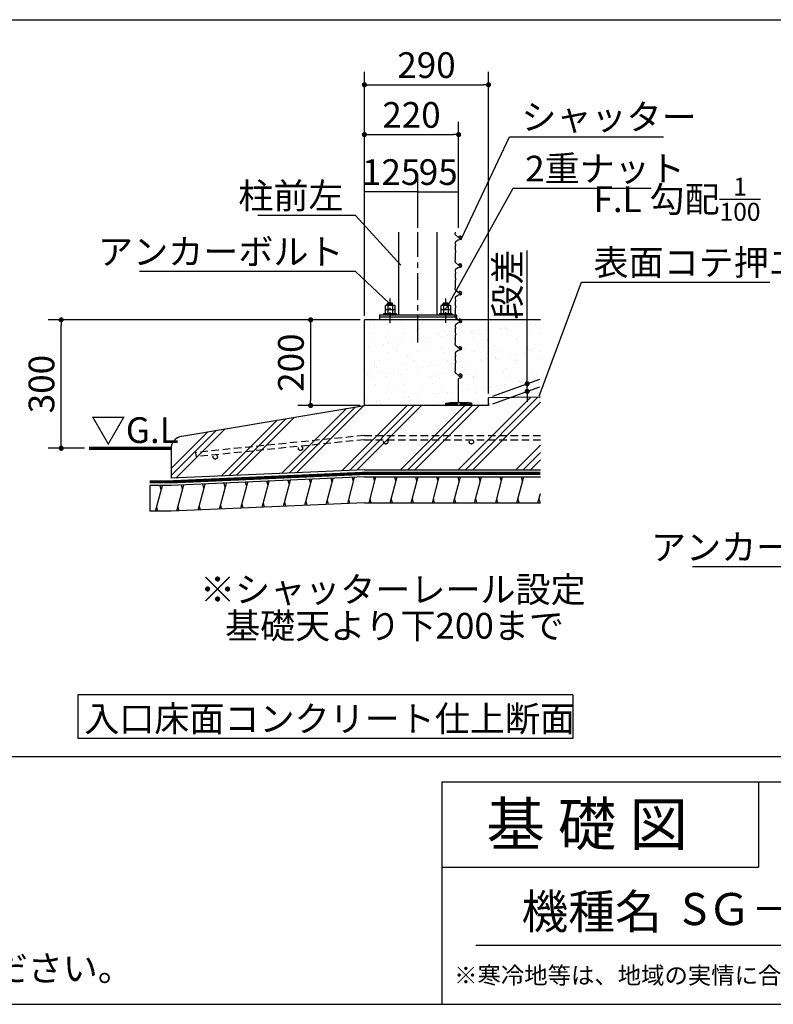
# Model space of a CAD drawing. Extents: x 440 to 33317, y 171 to 22819.
# Drawn here: x 19793 to 26832, y 608 to 9808 of the extents above; entities that cross this region are included whole.
import ezdxf

# ---------------------------------------------------------------- set-up
doc = ezdxf.new("R2010")
doc.units = 0
doc.header["$LTSCALE"] = 4
doc.header["$PDMODE"] = 3
doc.header["$PDSIZE"] = 2
doc.linetypes.add('CENTER', pattern=[2, 1.25, -0.25, 0.25, -0.25])
doc.linetypes.add('HIDDEN', pattern=[0.375, 0.25, -0.125])
doc.layers.get('0').update_dxf_attribs({"linetype": 'CONTINUOUS'})
doc.layers.get('DEFPOINTS').update_dxf_attribs({"linetype": 'CONTINUOUS'})
for name, color, linetype in [('センター', 3, 'CENTER'), ('仕様書枠', 230, 'CONTINUOUS'), ('寸法', 4, 'CONTINUOUS'), ('文字', 7, 'CONTINUOUS'), ('点線', 2, 'HIDDEN'), ('細線', 5, 'CONTINUOUS'), ('部品1', 7, 'CONTINUOUS')]:
    doc.layers.add(name, color=color, linetype=linetype)
doc.styles.get("Standard").update_dxf_attribs({"font": 'isocp.shx', "bigfont": 'bigfont.shx'})
doc.styles.add('STYLE1', font='isocp.shx', dxfattribs={"bigfont": 'bigfont.shx'})
doc.styles.add('STYLE2', font='MS PGothic.ttf')
doc.dimstyles.new('INABA_S80詳細図用20', dxfattribs={"dimscale": 80, "dimtxt": 3, "dimasz": 0.6, "dimexe": 1.5, "dimexo": 0.5, "dimgap": 0.8, "dimtad": 3, "dimdec": 0, "dimlfac": 0.25, "dimdsep": 46, "dimtxsty": 'STANDARD', "dimblk1": 'DOT', "dimblk2": 'DOT', "dimsah": 1, "dimcen": 0, "dimclrt": 7, "dimadec": 0, "dimazin": 0, "dimtfac": 1, "dimtdec": 0, "dimtix": 1, "dimtmove": 0, "dimatfit": 2, "dimldrblk": 'DOT', "dimfxl": 1, "dimtolj": 1, "dimtzin": 0, "dimarcsym": 0})

# ---------------------------------------------------------------- blocks, each defined once
blk = doc.blocks.new('_DOT')
at = {"color": 0, "linetype": 'ByBlock', "ltscale": 50}
blk.add_line((-0.5, 0), (-1, 0), dxfattribs=at)
at = {"color": 0, "linetype": 'ByBlock', "ltscale": 50, "const_width": 0.5}
blk.add_lwpolyline([(-0.25, 0, 1), (0.25, 0, 1)], format="xyb", close=True, dxfattribs=at)
blk = doc.blocks.new('*D74')
at = {"layer": 'DEFPOINTS', "color": 0, "ltscale": 50}
for p in [(23892.3, 8734), (23892.3, 7823.5), (23012.3, 7002.9)]:
    blk.add_point(p, dxfattribs=at)
at = {"layer": '寸法', "color": 0, "lineweight": -2, "ltscale": 50}
for p, q in [((23012.3, 7042.9), (23012.3, 8854)), ((23892.3, 7863.5), (23892.3, 8854)), ((23060.3, 8734), (23844.3, 8734))]:
    blk.add_line(p, q, dxfattribs=at)
at = {"layer": '寸法', "color": 0, "lineweight": -2, "ltscale": 50, "xscale": 48, "yscale": 48, "zscale": 48, "rotation": 180}
blk.add_blockref('_DOT', (23012.3, 8734), dxfattribs=at)
at = {"layer": '寸法', "color": 0, "lineweight": -2, "ltscale": 50, "xscale": 48, "yscale": 48, "zscale": 48}
blk.add_blockref('_DOT', (23892.3, 8734), dxfattribs=at)
at = {"layer": '寸法', "color": 7, "ltscale": 50, "insert": (23452.3, 8918), "char_height": 240, "attachment_point": 5}
blk.add_mtext('\\A1;220', dxfattribs=at)
blk = doc.blocks.new('*D75')
at = {"layer": 'DEFPOINTS', "color": 0, "ltscale": 20}
for p in [(23012.3, 7002.9), (22510.1, 6202.9), (23012.3, 6202.9)]:
    blk.add_point(p, dxfattribs=at)
at = {"layer": '寸法', "color": 0, "lineweight": -2, "ltscale": 20}
for p, q in [((22972.3, 7002.9), (22390.1, 7002.9)), ((22510.1, 6954.9), (22510.1, 6250.9)), ((22972.3, 6202.9), (22390.1, 6202.9))]:
    blk.add_line(p, q, dxfattribs=at)
at = {"layer": '寸法', "color": 0, "lineweight": -2, "ltscale": 20, "xscale": 48, "yscale": 48, "zscale": 48}
for p, rotation in [((22510.1, 7002.9), 90), ((22510.1, 6202.9), 270)]:
    blk.add_blockref('_DOT', p, dxfattribs=dict(at, rotation=rotation))
at = {"layer": '寸法', "color": 7, "lineweight": 30, "ltscale": 20, "insert": (22326.1, 6602.9), "char_height": 240, "attachment_point": 5, "rotation": 90}
blk.add_mtext('\\A1;200', dxfattribs=at)
blk = doc.blocks.new('*D76')
at = {"layer": 'DEFPOINTS', "color": 0, "ltscale": 20}
for p in [(20180.1, 7002.9), (23012.3, 7002.9), (20439.3, 5802.9)]:
    blk.add_point(p, dxfattribs=at)
at = {"layer": '寸法', "color": 0, "lineweight": -2, "ltscale": 20}
for p, q in [((22972.3, 7002.9), (20060.1, 7002.9)), ((20180.1, 5850.9), (20180.1, 6954.9)), ((20399.3, 5802.9), (20060.1, 5802.9))]:
    blk.add_line(p, q, dxfattribs=at)
at = {"layer": '寸法', "color": 0, "lineweight": -2, "ltscale": 20, "xscale": 48, "yscale": 48, "zscale": 48}
for p, rotation in [((20180.1, 7002.9), 90), ((20180.1, 5802.9), 270)]:
    blk.add_blockref('_DOT', p, dxfattribs=dict(at, rotation=rotation))
at = {"layer": '寸法', "color": 7, "lineweight": 30, "ltscale": 20, "insert": (19996.1, 6402.9), "char_height": 240, "attachment_point": 5, "rotation": 90}
blk.add_mtext('\\A1;300', dxfattribs=at)
blk = doc.blocks.new('*D77')
at = {"layer": 'DEFPOINTS', "color": 0, "ltscale": 20}
for p in [(24172.3, 9199.3), (23012.3, 7001.4), (24172.3, 6274.9)]:
    blk.add_point(p, dxfattribs=at)
at = {"layer": '寸法', "color": 0, "lineweight": -2, "ltscale": 20}
for p, q in [((23012.3, 7041.4), (23012.3, 9319.3)), ((24172.3, 6314.9), (24172.3, 9319.3)), ((23060.3, 9199.3), (24124.3, 9199.3))]:
    blk.add_line(p, q, dxfattribs=at)
at = {"layer": '寸法', "color": 0, "lineweight": -2, "ltscale": 20, "xscale": 48, "yscale": 48, "zscale": 48, "rotation": 180}
blk.add_blockref('_DOT', (23012.3, 9199.3), dxfattribs=at)
at = {"layer": '寸法', "color": 0, "lineweight": -2, "ltscale": 20, "xscale": 48, "yscale": 48, "zscale": 48}
blk.add_blockref('_DOT', (24172.3, 9199.3), dxfattribs=at)
at = {"layer": '寸法', "color": 7, "lineweight": 30, "ltscale": 20, "insert": (23592.3, 9383.3), "char_height": 240, "attachment_point": 5}
blk.add_mtext('\\A1;290', dxfattribs=at)
blk = doc.blocks.new('*D78')
at = {"layer": 'DEFPOINTS', "color": 0, "ltscale": 20}
for p in [(23892.3, 8199.6), (23512.3, 7823.5), (23892.3, 7823.5)]:
    blk.add_point(p, dxfattribs=at)
at = {"layer": '寸法', "color": 0, "lineweight": -2, "ltscale": 20}
for p, q in [((23512.3, 7863.5), (23512.3, 8319.6)), ((23892.3, 7863.5), (23892.3, 8319.6)), ((23512.3, 8199.6), (23892.3, 8199.6))]:
    blk.add_line(p, q, dxfattribs=at)
at = {"layer": '寸法', "color": 7, "lineweight": 30, "ltscale": 20, "insert": (23702.3, 8383.6), "char_height": 240, "attachment_point": 5}
blk.add_mtext('\\A1;95', dxfattribs=at)
blk = doc.blocks.new('*D79')
at = {"layer": 'DEFPOINTS', "color": 0, "ltscale": 20}
for p in [(23012.3, 8199.6), (23512.3, 7823.5), (23012.3, 7002.9)]:
    blk.add_point(p, dxfattribs=at)
at = {"layer": '寸法', "color": 0, "lineweight": -2, "ltscale": 20}
for p, q in [((23012.3, 7042.9), (23012.3, 8319.6)), ((23512.3, 7863.5), (23512.3, 8319.6)), ((23512.3, 8199.6), (23012.3, 8199.6))]:
    blk.add_line(p, q, dxfattribs=at)
at = {"layer": '寸法', "color": 7, "lineweight": 30, "ltscale": 20, "insert": (23262.3, 8383.6), "char_height": 240, "attachment_point": 5}
blk.add_mtext('\\A1;125', dxfattribs=at)
blk = doc.blocks.new('*D66')
at = {"layer": 'DEFPOINTS', "color": 0, "ltscale": 50}
for p in [(24172.3, 6274.9), (24532.6, 6334.1), (24172.3, 6202.9)]:
    blk.add_point(p, dxfattribs=at)
at = {"layer": '寸法', "color": 0, "lineweight": -2, "ltscale": 50}
for p, q in [((24532.6, 6454.1), (24532.6, 7652.2)), ((24212.3, 6289.5), (24652.6, 6449.7)), ((24212.3, 6217.5), (24652.6, 6377.7)), ((24532.6, 6334.1), (24532.6, 6406.1)), ((24532.6, 6286.1), (24532.6, 6238.1))]:
    blk.add_line(p, q, dxfattribs=at)
at = {"layer": '寸法', "color": 0, "lineweight": -2, "ltscale": 50, "xscale": 48, "yscale": 48, "zscale": 48}
for p, rotation in [((24532.6, 6406.1), 270), ((24532.6, 6334.1), 90)]:
    blk.add_blockref('_DOT', p, dxfattribs=dict(at, rotation=rotation))
at = {"layer": '寸法', "color": 7, "ltscale": 50, "insert": (24348.6, 7332.2), "char_height": 240, "attachment_point": 5, "rotation": 90}
blk.add_mtext('\\A1;段差', dxfattribs=at)

msp = doc.modelspace()

# ---------------------------------------------------------------- hatches: boundary and pattern name
at = {"layer": '細線', "lineweight": 30, "ltscale": 20}
h = msp.add_hatch(dxfattribs=at)
h.set_pattern_fill('AR-SAND', color=256, scale=4, style=0)
h.set_pattern_definition([(37.5, (-36102.52, -39436.55), (-6.40013, 195.7653), [0, -154.432, 0, -172.72, 0, -165.1]), (7.5, (-36102.52, -39436.55), (179.8093, 286.73), [0, -83.312, 0, -139.192, 0, -53.34]), (327.5, (-36227.49, -39436.55), (316.39695, 0.57487), [0, -50.8, 0, -182.88, 0, -238.76]), (317.5, (-36227.5, -39436.55), (305.4226, 89.1717), [0, -25.4, 0, -119.888, 0, -137.16])])
edge = h.paths.add_edge_path()
edge.add_line((23890.957, 6483.299), (23863.62, 6506.568))
edge.add_arc((23870.102, 6514.183), 10, 171.3533349, 229.5955987, ccw=False)
edge.add_line((23860.215, 6515.687), (23863.513, 6537.375))
edge.add_arc((23853.947, 6540.288), 10, 343.0629961, 391.2453554)
edge.add_arc((23870.521, 6551.443), 10, 158.1985905, 216.6402361, ccw=False)
edge.add_line((23861.236, 6555.157), (23862.39, 6558.042))
edge.add_arc((23853.198, 6561.98), 10, 336.8055622, 388.8335527)
edge.add_arc((23870.646, 6571.756), 10, 158.1985905, 209.6876375, ccw=False)
edge.add_line((23861.361, 6575.469), (23862.966, 6579.483))
edge.add_arc((23853.682, 6583.196), 10, 338.1985905, 365.7105931)
edge.add_line((23863.632, 6584.192), (23861.876, 6601.756))
edge.add_line((23861.876, 6601.756), (23863.632, 6619.32))
edge.add_arc((23853.778, 6621.023), 10, 350.1937105, 390.9399559)
edge.add_arc((23870.646, 6631.756), 10, 158.1985905, 213.99616, ccw=False)
edge.add_line((23861.361, 6635.469), (23862.39, 6638.042))
edge.add_arc((23853.221, 6642.034), 10, 336.4722617, 389.6006402)
edge.add_arc((23870.521, 6652.068), 10, 161.5650512, 210.6324269, ccw=False)
edge.add_line((23861.034, 6655.231), (23863.124, 6661.5))
edge.add_arc((23853.637, 6664.662), 10, 341.5650512, 368.3121248)
edge.add_line((23863.532, 6666.108), (23860.204, 6688.882))
edge.add_arc((23870.099, 6690.328), 10, 127.8024897, 188.3121248, ccw=False)
edge.add_line((23863.97, 6698.229), (23886.479, 6715.691))
edge.add_line((23886.479, 6715.691), (23888.427, 6716.213))
edge.add_arc((23891.015, 6706.553), 10, 105, 127.8024897)
edge.add_line((23884.886, 6714.455), (23863.97, 6698.229))
edge.add_arc((23870.099, 6690.328), 10, 127.8024897, 188.3121248)
edge.add_line((23860.204, 6688.882), (23863.876, 6663.756))
edge.add_line((23863.876, 6663.756), (23861.034, 6655.231))
edge.add_arc((23870.416, 6651.77), 10, 159.7542169, 209.4677547)
edge.add_arc((23853.105, 6641.756), 10, -21.8014095, 30.6324269, ccw=False)
edge.add_line((23862.39, 6638.042), (23861.361, 6635.469))
edge.add_arc((23870.426, 6631.248), 10, 155.0271793, 212.286681)
edge.add_arc((23853.682, 6620.315), 10, -5.7105931, 33.99616, ccw=False)
edge.add_line((23863.632, 6619.32), (23861.975, 6602.751))
edge.add_arc((23871.925, 6601.756), 10, 174.2894069, 185.7105931)
edge.add_line((23861.975, 6600.761), (23863.876, 6581.756))
edge.add_line((23863.876, 6581.756), (23861.361, 6575.469))
edge.add_arc((23870.553, 6571.531), 10, 156.8055622, 208.8335527)
edge.add_arc((23853.105, 6561.756), 10, -21.8014095, 29.6876375, ccw=False)
edge.add_line((23862.39, 6558.042), (23861.236, 6555.157))
edge.add_arc((23870.003, 6550.346), 10, 151.2443611, 213.3669489)
edge.add_arc((23853.627, 6538.878), 10, -8.6466651, 36.6402361, ccw=False)
edge.add_line((23863.513, 6537.375), (23860.215, 6515.687))
edge.add_arc((23870.102, 6514.183), 10, 171.3533349, 229.5955987)
edge.add_line((23863.62, 6506.568), (23892.47, 6482.011))
edge.add_arc((23909.41, 6479.381), 17.143, -67.0453649, 171.1756574, ccw=False)
edge.add_line((23916.096, 6463.596), (23896.279, 6457.379))
edge.add_arc((23897.99, 6451.927), 5.714, 107.4168835, 180)
edge.add_line((23892.276, 6451.927), (23892.276, 6230.924))
edge.add_line((23892.276, 6230.924), (23972.276, 6230.924))
edge.add_line((23972.276, 6230.924), (24012.276, 6224.924))
edge.add_line((24012.276, 6224.924), (24012.276, 6202.924))
edge.add_line((24012.276, 6202.924), (24172.276, 6202.924))
edge.add_line((24172.276, 6202.924), (24172.276, 6274.924))
edge.add_line((24172.276, 6274.924), (24656.191, 6279.763))
edge.add_line((24656.191, 6279.763), (24656.191, 7002.924))
edge.add_line((24656.191, 7002.924), (23919.365, 7002.924))
edge.add_arc((23905.299, 6995.298), 16, -75, 28.4650707, ccw=False)
edge.add_line((23909.441, 6979.843), (23888.427, 6974.213))
edge.add_arc((23891.015, 6964.553), 10, 105, 127.8024897)
edge.add_line((23884.886, 6972.455), (23863.97, 6956.229))
edge.add_arc((23870.099, 6948.328), 10, 127.8024897, 188.3121248)
edge.add_line((23860.204, 6946.882), (23863.876, 6921.756))
edge.add_line((23863.876, 6921.756), (23861.034, 6913.231))
edge.add_arc((23870.416, 6909.77), 10, 159.7542169, 209.4677547)
edge.add_arc((23853.105, 6899.756), 10, -21.8014095, 30.6324269, ccw=False)
edge.add_line((23862.39, 6896.042), (23861.361, 6893.469))
edge.add_arc((23870.426, 6889.248), 10, 155.0271793, 212.286681)
edge.add_arc((23853.682, 6878.315), 10, -5.7105931, 33.99616, ccw=False)
edge.add_line((23863.632, 6877.32), (23861.975, 6860.751))
edge.add_arc((23871.925, 6859.756), 10, 174.2894069, 185.7105931)
edge.add_line((23861.975, 6858.761), (23863.876, 6839.756))
edge.add_line((23863.876, 6839.756), (23861.361, 6833.469))
edge.add_arc((23870.553, 6829.531), 10, 156.8055622, 208.8335527)
edge.add_arc((23853.105, 6819.756), 10, -21.8014095, 29.6876375, ccw=False)
edge.add_line((23862.39, 6816.042), (23861.236, 6813.157))
edge.add_arc((23870.003, 6808.346), 10, 151.2443611, 213.3669489)
edge.add_arc((23853.627, 6796.878), 10, -8.6466651, 36.6402361, ccw=False)
edge.add_line((23863.513, 6795.375), (23860.215, 6773.687))
edge.add_arc((23870.102, 6772.183), 10, 171.3533349, 229.5955987)
edge.add_line((23863.62, 6764.568), (23892.141, 6740.291))
edge.add_line((23892.141, 6740.291), (23896.376, 6733.492))
edge.add_arc((23896.171, 6735.481), 2, 210.2366009, 275.865317, ccw=False)
edge.add_arc((23884.475, 6733.685), 10, 4.529568, 49.5955987)
edge.add_line((23890.957, 6741.299), (23863.62, 6764.568))
edge.add_arc((23870.102, 6772.183), 10, 171.3533349, 229.5955987, ccw=False)
edge.add_line((23860.215, 6773.687), (23863.513, 6795.375))
edge.add_arc((23853.947, 6798.288), 10, 343.0629961, 391.2453554)
edge.add_arc((23870.521, 6809.443), 10, 158.1985905, 216.6402361, ccw=False)
edge.add_line((23861.236, 6813.157), (23862.39, 6816.042))
edge.add_arc((23853.198, 6819.98), 10, 336.8055622, 388.8335527)
edge.add_arc((23870.646, 6829.756), 10, 158.1985905, 209.6876375, ccw=False)
edge.add_line((23861.361, 6833.469), (23862.966, 6837.483))
edge.add_arc((23853.682, 6841.196), 10, 338.1985905, 365.7105931)
edge.add_line((23863.632, 6842.192), (23861.876, 6859.756))
edge.add_line((23861.876, 6859.756), (23863.632, 6877.32))
edge.add_arc((23853.778, 6879.023), 10, 350.1937105, 390.9399559)
edge.add_arc((23870.646, 6889.756), 10, 158.1985905, 213.99616, ccw=False)
edge.add_line((23861.361, 6893.469), (23862.39, 6896.042))
edge.add_arc((23853.221, 6900.034), 10, 336.4722617, 389.6006402)
edge.add_arc((23870.521, 6910.068), 10, 161.5650512, 210.6324269, ccw=False)
edge.add_line((23861.034, 6913.231), (23863.124, 6919.5))
edge.add_arc((23853.637, 6922.662), 10, 341.5650512, 368.3121248)
edge.add_line((23863.532, 6924.108), (23860.204, 6946.882))
edge.add_arc((23870.099, 6948.328), 10, 127.8024897, 188.3121248, ccw=False)
edge.add_line((23863.97, 6956.229), (23886.479, 6973.691))
edge.add_line((23886.479, 6973.691), (23909.441, 6979.843))
edge.add_arc((23905.299, 6995.298), 16, 285, 360)
edge.add_arc((23910.315, 6994.707), 11, 3.0812371, 48.3330266)
edge.add_line((23917.628, 7002.924), (23914.49, 7002.924))
edge.add_arc((23904.105, 6999.298), 11, -134.3992347, 19.2465219, ccw=False)
edge.add_line((23896.409, 6991.439), (23892.963, 6996.971))
edge.add_arc((23884.475, 6991.685), 10, 31.9164637, 90)
edge.add_line((23884.475, 7001.685), (23012.276, 7002.924))
edge.add_line((23012.276, 7002.924), (23012.276, 6202.924))
edge.add_line((23012.276, 6202.924), (23772.276, 6202.924))
edge.add_line((23772.276, 6202.924), (23772.276, 6224.924))
edge.add_line((23772.276, 6224.924), (23812.276, 6230.924))
edge.add_line((23812.276, 6230.924), (23892.276, 6230.924))
edge.add_line((23892.276, 6230.924), (23892.276, 6451.927))
edge.add_arc((23897.99, 6451.927), 5.714, 107.4168835, 180, ccw=False)
edge.add_line((23896.279, 6457.379), (23916.096, 6463.596))
edge.add_arc((23909.41, 6479.381), 17.143, 292.9546351, 531.8535276)
edge.add_line((23892.44, 6481.81), (23896.376, 6475.492))
edge.add_arc((23896.171, 6477.481), 2, 210.2366009, 275.865317, ccw=False)
edge.add_arc((23884.475, 6475.685), 10, 4.529568, 49.5955987)
edge = h.paths.add_edge_path(flags=16)
edge.add_line((23904.157, 6752.298), (23906.299, 6752.298))
edge.add_arc((23901.288, 6738.16), 15, 40.5395596, 70.4808185, ccw=False)
edge.add_arc((23911.656, 6746.196), 2, 32.9724943, 58.9547859, ccw=False)
edge.add_arc((23904.105, 6741.298), 11, -134.3992347, 32.9724943, ccw=False)
edge.add_line((23896.409, 6733.439), (23896.517, 6738.54))
edge.add_arc((23904.157, 6743.298), 9, 90, 211.9164637, ccw=False)
h = msp.add_hatch(dxfattribs=at)
h.set_pattern_fill('PLAST', color=256, scale=60, angle=45, style=0)
h.set_pattern_definition([(45, (-36102.52, -39436.55), (-269.4077, 269.4077), []), (45, (-36136.2, -39402.88), (-269.4077, 269.4077), []), (45, (-36169.87, -39369.2), (-269.4077, 269.4077), [])])
edge = h.paths.add_edge_path()
edge.add_line((24656.191, 6279.763), (24172.276, 6274.924))
edge.add_line((24172.276, 6274.924), (24172.276, 6202.924))
edge.add_line((24172.276, 6202.924), (23012.258, 6202.924))
edge.add_line((23012.258, 6202.924), (21307.132, 5916.559))
edge.add_arc((21327.007, 5798.216), 120, 99.5335051, 180)
edge.add_line((21207.007, 5798.216), (21207.007, 5523.322))
edge.add_line((21207.007, 5523.322), (23012.258, 5602.924))
edge.add_line((23012.258, 5602.924), (24656.191, 5602.924))
edge.add_line((24656.191, 5602.924), (24656.191, 6279.763))
at = {"layer": '部品1', "ltscale": 50}
msp.add_hatch(color=256, dxfattribs=at).paths.add_polyline_path([(23972.276, 6230.924), (23812.276, 6230.924), (23772.276, 6224.924), (23772.276, 6202.924), (23778.276, 6202.924), (23778.276, 6218.924), (23878.276, 6218.924), (23878.276, 6202.924), (23906.276, 6202.924), (23906.276, 6218.924), (24006.276, 6218.924), (24006.276, 6202.924), (24012.276, 6202.924), (24012.276, 6224.924)])

# ---------------------------------------------------------------- linework, layer by layer
at = {"layer": 'センター', "ltscale": 50}
msp.add_line((23512.276, 6790.41), (23512.276, 7823.452), dxfattribs=at)
at = {"layer": 'センター', "lineweight": 30, "ltscale": 20}
for p, q in [((23252.276, 6974.504), (23252.276, 7203.104)), ((23772.276, 6974.504), (23772.276, 7203.104))]:
    msp.add_line(p, q, dxfattribs=at)
at = {"layer": '仕様書枠', "ltscale": 50}
for p, q in [((23734.4, 2688), (32614.4, 2688)), ((23734.4, 2688), (23734.4, 608)), ((23734.4, 1888), (26694.4, 1888)), ((440, 608), (32614.4, 608))]:
    msp.add_line(p, q, dxfattribs=at)
at = {"layer": '仕様書枠', "linetype": 'Continuous', "ltscale": 50}
msp.add_line((26694.4, 2688), (26694.4, 1888), dxfattribs=at)
at = {"layer": '寸法', "lineweight": 30, "ltscale": 20}
for points in [[(23921.299, 7769.298), (24366.697, 8714.118), (25806.697, 8714.118)], [(23782.519, 7118.452), (24402.1, 8232.219), (25692.194, 8232.219)], [(23351.915, 7514.903), (22929.046, 7977.65), (22017.046, 7977.65)], [(23242.032, 7162.924), (22929.046, 7455.944), (20913.046, 7455.944)], [(28690.249, 6620.324), (28093.787, 4695.031), (26077.787, 4695.031)]]:
    msp.add_lwpolyline(points, dxfattribs=at)
at = {"layer": '寸法', "ltscale": 50}
msp.add_lwpolyline([(24644.912, 6291.556), (25040.589, 7355.453), (26800.622, 7355.453)], dxfattribs=at)
at = {"layer": '文字', "color": 7, "ltscale": 50}
msp.add_line((24054.4, 1160.098), (32374.4, 1160.098), dxfattribs=at)
at = {"layer": '点線', "ltscale": 70}
for p, q in [((23012.258, 5922.924), (21436.023, 5763.912)), ((23012.258, 5922.924), (24656.191, 5922.924)), ((23012.258, 5882.924), (21440.017, 5724.315)), ((23012.258, 5882.924), (24656.191, 5882.924)), ((21436.023, 5763.912), (21440.017, 5724.315))]:
    msp.add_line(p, q, dxfattribs=at)
for centre in [(22415.44, 5802.717), (23212.258, 5862.924), (24012.258, 5862.924), (21619.328, 5722.404)]:
    msp.add_circle(centre, 20, dxfattribs=at)
at = {"layer": '細線', "ltscale": 50}
for p, q in [((23278.798, 7151.115), (23225.753, 7142.383)), ((23798.798, 7151.115), (23745.753, 7142.383)), ((22711.187, 5482.121), (22700.72, 5521.187)), ((22910.765, 5490.921), (22900.298, 5529.987)), ((23109.058, 5494.924), (23098.34, 5534.924)), ((23306.278, 5494.924), (23295.56, 5534.924)), ((23503.498, 5494.924), (23492.78, 5534.924)), ((23700.718, 5494.924), (23690, 5534.924)), ((23897.939, 5494.924), (23887.221, 5534.924)), ((24095.159, 5494.924), (24084.441, 5534.924)), ((24292.379, 5494.924), (24281.661, 5534.924)), ((24489.599, 5494.924), (24478.881, 5534.924)), ((21115.528, 5415.322), (21104.81, 5455.322)), ((21314.14, 5420.518), (21303.672, 5459.584)), ((21513.718, 5429.319), (21503.251, 5468.384)), ((21713.296, 5438.119), (21702.829, 5477.185)), ((21912.875, 5446.919), (21902.407, 5485.985)), ((22112.453, 5455.72), (22101.985, 5494.786)), ((22312.031, 5464.52), (22301.563, 5503.586)), ((22511.609, 5473.32), (22501.141, 5512.386)), ((21083.374, 5215.322), (21072.656, 5255.322)), ((21280.967, 5218.583), (21270.499, 5257.649)), ((21480.545, 5227.383), (21470.078, 5266.449)), ((21680.123, 5236.184), (21669.656, 5275.249)), ((21879.702, 5244.984), (21869.234, 5284.05)), ((22079.28, 5253.784), (22068.812, 5292.85)), ((22278.858, 5262.585), (22268.39, 5301.651)), ((22478.436, 5271.385), (22467.968, 5310.451)), ((22678.014, 5280.185), (22667.547, 5319.251)), ((22877.592, 5288.986), (22867.125, 5328.052)), ((23076.904, 5294.924), (23066.186, 5334.924)), ((23274.124, 5294.924), (23263.406, 5334.924)), ((23471.344, 5294.924), (23460.626, 5334.924)), ((23668.565, 5294.924), (23657.847, 5334.924)), ((23865.785, 5294.924), (23855.067, 5334.924)), ((24063.005, 5294.924), (24052.287, 5334.924)), ((24260.225, 5294.924), (24249.507, 5334.924)), ((24457.445, 5294.924), (24446.727, 5334.924)), ((24654.665, 5294.924), (24643.947, 5334.924))]:
    msp.add_line(p, q, dxfattribs=at)
at = {"layer": '細線', "lineweight": 30, "ltscale": 20}
for p, q in [((22656.829, 5279.251), (22721.905, 5522.121)), ((22856.407, 5288.052), (22921.483, 5530.921)), ((23055.468, 5294.924), (23119.776, 5534.924)), ((23252.688, 5294.924), (23316.996, 5534.924)), ((23449.908, 5294.924), (23514.216, 5534.924)), ((23647.129, 5294.924), (23711.436, 5534.924)), ((23844.349, 5294.924), (23908.657, 5534.924)), ((24041.569, 5294.924), (24105.877, 5534.924)), ((24238.789, 5294.924), (24303.097, 5534.924)), ((24436.009, 5294.924), (24500.317, 5534.924)), ((21061.938, 5215.322), (21126.246, 5455.322)), ((21259.781, 5217.649), (21324.858, 5460.518)), ((21459.36, 5226.449), (21524.436, 5469.319)), ((21658.938, 5235.249), (21724.014, 5478.119)), ((21858.516, 5244.05), (21923.593, 5486.919)), ((22058.094, 5252.85), (22123.171, 5495.72)), ((22257.672, 5261.651), (22322.749, 5504.52)), ((22457.25, 5270.451), (22522.327, 5513.32)), ((24633.229, 5294.924), (24656.191, 5380.619))]:
    msp.add_line(p, q, dxfattribs=at)
at = {"layer": '部品1', "ltscale": 50}
for p, q in [((18214.24, 9807.525), (32444.314, 9807.525)), ((23860.215, 7805.687), (23862.917, 7823.452)), ((23890.957, 7773.299), (23863.62, 7796.568)), ((23884.886, 7746.455), (23863.97, 7730.229)), ((23909.441, 7753.843), (23888.427, 7748.213)), ((23892.963, 7770.971), (23896.115, 7765.911)), ((23906.299, 7784.298), (23904.157, 7784.298)), ((23860.204, 7720.882), (23863.532, 7698.108)), ((23863.124, 7693.5), (23861.034, 7687.231)), ((23861.236, 7680.354), (23862.39, 7677.469)), ((23862.39, 7670.042), (23861.361, 7667.469)), ((23861.361, 7660.042), (23862.966, 7656.029)), ((23863.632, 7651.32), (23861.975, 7634.751)), ((23860.215, 7547.687), (23863.513, 7569.375)), ((23863.114, 7574.04), (23861.034, 7580.28)), ((23861.236, 7587.157), (23862.39, 7590.042)), ((23861.361, 7607.469), (23862.966, 7611.483)), ((23862.39, 7597.469), (23861.361, 7600.042)), ((23863.632, 7616.192), (23861.975, 7632.761)), ((23860.204, 7462.882), (23863.532, 7440.108)), ((23890.957, 7515.299), (23863.62, 7538.568)), ((23884.886, 7488.455), (23863.97, 7472.229)), ((23909.441, 7495.843), (23888.427, 7490.213)), ((23892.963, 7512.971), (23896.115, 7507.911)), ((23906.299, 7526.298), (23904.157, 7526.298)), ((23863.124, 7435.5), (23861.034, 7429.231)), ((23861.236, 7422.354), (23862.39, 7419.469)), ((23862.39, 7412.042), (23861.361, 7409.469)), ((23861.361, 7402.042), (23862.966, 7398.029)), ((23863.632, 7393.32), (23861.975, 7376.751)), ((23863.632, 7358.192), (23861.975, 7374.761)), ((23860.215, 7289.687), (23863.513, 7311.375)), ((23863.114, 7316.04), (23861.034, 7322.28)), ((23861.236, 7329.157), (23862.39, 7332.042)), ((23861.361, 7349.469), (23862.966, 7353.483)), ((23862.39, 7339.469), (23861.361, 7342.042)), ((23890.957, 7257.299), (23863.62, 7280.568)), ((23906.299, 7268.298), (23904.157, 7268.298)), ((23860.204, 7204.882), (23863.532, 7182.108)), ((23863.124, 7177.5), (23861.034, 7171.231)), ((23884.886, 7230.455), (23863.97, 7214.229)), ((23909.441, 7237.843), (23888.427, 7232.213)), ((23892.963, 7254.971), (23896.115, 7249.911)), ((23861.236, 7164.354), (23862.39, 7161.469)), ((23862.39, 7154.042), (23861.361, 7151.469)), ((23861.361, 7144.042), (23862.966, 7140.029)), ((23861.361, 7091.469), (23862.966, 7095.483)), ((23862.39, 7081.469), (23861.361, 7084.042)), ((23863.632, 7135.32), (23861.975, 7118.751)), ((23863.632, 7100.192), (23861.975, 7116.761)), ((24656.191, 7002.924), (23012.276, 7002.924)), ((23872.276, 7002.924), (23152.276, 7002.924)), ((23860.215, 7031.687), (23863.513, 7053.375)), ((23863.114, 7058.04), (23861.034, 7064.28)), ((23861.236, 7071.157), (23862.39, 7074.042)), ((23890.957, 6999.299), (23863.62, 7022.568)), ((23892.963, 6996.971), (23896.115, 6991.911)), ((23906.299, 7010.298), (23904.157, 7010.298)), ((23860.204, 6946.882), (23863.532, 6924.108)), ((23863.124, 6919.5), (23861.034, 6913.231)), ((23861.236, 6906.354), (23862.39, 6903.469)), ((23884.886, 6972.455), (23863.97, 6956.229)), ((23909.441, 6979.843), (23888.427, 6974.213)), ((23861.236, 6813.157), (23862.39, 6816.042)), ((23862.39, 6896.042), (23861.361, 6893.469)), ((23861.361, 6886.042), (23862.966, 6882.029)), ((23861.361, 6833.469), (23862.966, 6837.483)), ((23862.39, 6823.469), (23861.361, 6826.042)), ((23863.632, 6877.32), (23861.975, 6860.751)), ((23863.632, 6842.192), (23861.975, 6858.761)), ((23860.215, 6773.687), (23863.513, 6795.375)), ((23863.114, 6800.04), (23861.034, 6806.28)), ((23890.957, 6741.299), (23863.62, 6764.568)), ((23909.441, 6721.843), (23888.427, 6716.213)), ((23892.963, 6738.971), (23896.115, 6733.911)), ((23906.299, 6752.298), (23904.157, 6752.298)), ((23860.204, 6688.882), (23863.532, 6666.108)), ((23863.124, 6661.5), (23861.034, 6655.231)), ((23861.236, 6648.354), (23862.39, 6645.469)), ((23862.39, 6638.042), (23861.361, 6635.469)), ((23861.361, 6628.042), (23862.966, 6624.029)), ((23884.886, 6714.455), (23863.97, 6698.229)), ((23860.215, 6515.687), (23863.513, 6537.375)), ((23863.114, 6542.04), (23861.034, 6548.28)), ((23861.236, 6555.157), (23862.39, 6558.042)), ((23861.361, 6575.469), (23862.966, 6579.483)), ((23862.39, 6565.469), (23861.361, 6568.042)), ((23863.632, 6619.32), (23861.975, 6602.751)), ((23863.632, 6584.192), (23861.975, 6600.761)), ((23890.957, 6483.299), (23863.62, 6506.568)), ((23892.276, 6230.924), (23892.276, 6451.927)), ((23892.963, 6480.971), (23896.115, 6475.911)), ((23896.279, 6457.379), (23912.939, 6462.605)), ((24172.276, 6202.924), (24172.276, 6274.924)), ((24172.276, 6202.924), (23012.258, 6202.924)), ((23772.276, 6224.924), (23812.276, 6230.924)), ((23772.276, 6202.924), (23772.276, 6224.924)), ((23772.276, 6202.924), (23778.276, 6202.924)), ((23778.276, 6202.924), (23778.276, 6218.924)), ((23778.276, 6218.924), (23878.276, 6218.924)), ((23812.276, 6230.924), (23972.276, 6230.924)), ((23878.276, 6218.924), (23878.276, 6202.924)), ((23906.276, 6202.924), (23878.276, 6202.924)), ((23906.276, 6218.924), (24006.276, 6218.924)), ((23906.276, 6218.924), (23906.276, 6202.924)), ((24012.276, 6224.924), (23972.276, 6230.924)), ((24006.276, 6218.924), (24006.276, 6202.924)), ((24012.276, 6202.924), (24006.276, 6202.924)), ((24012.276, 6224.924), (24012.276, 6202.924)), ((24172.276, 6225.924), (24172.276, 6202.924)), ((23012.258, 5568.924), (21207.007, 5489.322)), ((23012.258, 5602.924), (24656.191, 5602.924)), ((23012.258, 5534.924), (24656.191, 5534.924)), ((23012.258, 5294.924), (24656.191, 5294.924)), ((24960.276, 3498.754), (20334.498, 3498.754)), ((20334.498, 3498.754), (20334.498, 3091.484)), ((24960.276, 3498.754), (24960.276, 3091.484)), ((20334.498, 3411.484), (20334.498, 3091.484)), ((20334.498, 3411.484), (20334.498, 3091.484)), ((24960.276, 3091.484), (20334.498, 3091.484)), ((32444.314, 2919.31), (610.086, 2919.31))]:
    msp.add_line(p, q, dxfattribs=at)
at = {"layer": '部品1', "ltscale": 3}
for p, q in [((23332.276, 7823.452), (23332.276, 7050.924)), ((23692.276, 7050.924), (23692.276, 7823.452)), ((23152.276, 7050.924), (23872.276, 7050.924)), ((23872.276, 7026.924), (23152.276, 7026.924))]:
    msp.add_line(p, q, dxfattribs=at)
at = {"layer": '部品1'}
for p, q in [((23214.258, 7140.124), (23208.379, 7136.73)), ((23208.379, 7100.124), (23208.379, 7136.73)), ((23208.379, 7100.124), (23295.979, 7100.124)), ((23214.354, 7100.124), (23208.476, 7096.73)), ((23208.476, 7060.124), (23208.476, 7096.73)), ((23214.258, 7140.124), (23290.1, 7140.124)), ((23214.354, 7100.124), (23290.197, 7100.124)), ((23228.276, 7156.924), (23234.276, 7162.924)), ((23228.276, 7156.924), (23276.276, 7156.924)), ((23228.276, 7140.124), (23228.276, 7156.924)), ((23230.161, 7136.68), (23230.161, 7100.124)), ((23230.258, 7096.68), (23230.258, 7060.124)), ((23234.276, 7162.924), (23270.276, 7162.924)), ((23270.276, 7162.924), (23276.276, 7156.924)), ((23274.04, 7136.779), (23274.04, 7100.124)), ((23274.136, 7096.78), (23274.136, 7060.124)), ((23276.276, 7140.124), (23276.276, 7156.924)), ((23290.1, 7140.124), (23295.979, 7136.73)), ((23290.197, 7100.124), (23296.076, 7096.73)), ((23295.979, 7136.73), (23295.979, 7100.124)), ((23296.076, 7096.73), (23296.076, 7060.124)), ((23734.258, 7140.124), (23728.379, 7136.73)), ((23728.379, 7100.124), (23728.379, 7136.73)), ((23728.379, 7100.124), (23815.979, 7100.124)), ((23734.354, 7100.124), (23728.476, 7096.73)), ((23728.476, 7060.124), (23728.476, 7096.73)), ((23734.258, 7140.124), (23810.1, 7140.124)), ((23734.354, 7100.124), (23810.197, 7100.124)), ((23748.276, 7156.924), (23754.276, 7162.924)), ((23748.276, 7156.924), (23796.276, 7156.924)), ((23748.276, 7140.124), (23748.276, 7156.924)), ((23750.161, 7136.68), (23750.161, 7100.124)), ((23750.258, 7096.68), (23750.258, 7060.124)), ((23754.276, 7162.924), (23790.276, 7162.924)), ((23790.276, 7162.924), (23796.276, 7156.924)), ((23794.04, 7136.779), (23794.04, 7100.124)), ((23794.136, 7096.78), (23794.136, 7060.124)), ((23796.276, 7140.124), (23796.276, 7156.924)), ((23810.1, 7140.124), (23815.979, 7136.73)), ((23810.197, 7100.124), (23816.076, 7096.73)), ((23815.979, 7136.73), (23815.979, 7100.124)), ((23816.076, 7096.73), (23816.076, 7060.124)), ((23152.276, 7050.924), (23152.276, 7002.924)), ((23208.476, 7060.124), (23296.076, 7060.124)), ((23728.476, 7060.124), (23816.076, 7060.124)), ((23872.276, 7050.924), (23872.276, 7002.924))]:
    msp.add_line(p, q, dxfattribs=at)
at = {"layer": '部品1', "lineweight": 30, "ltscale": 20}
for p, q in [((23012.276, 6202.924), (23012.276, 7002.924)), ((24656.191, 6279.763), (24172.276, 6274.924)), ((21307.132, 5916.559), (23012.258, 6202.924)), ((21207.007, 5489.322), (21007.007, 5489.322)), ((21207.007, 5455.322), (21007.007, 5455.322)), ((21207.007, 5215.322), (21007.007, 5215.322))]:
    msp.add_line(p, q, dxfattribs=at)
at = {"layer": '部品1', "ltscale": 1.3}
for p, q in [((21207.007, 5798.216), (21207.007, 5523.322)), ((21007.007, 5455.322), (21007.007, 5215.322))]:
    msp.add_line(p, q, dxfattribs=at)
at = {"layer": '部品1', "ltscale": 2}
for p, q in [((23012.258, 5602.924), (21207.007, 5523.322)), ((23012.258, 5534.924), (21207.007, 5455.322)), ((23012.258, 5294.924), (21207.007, 5215.322))]:
    msp.add_line(p, q, dxfattribs=at)
at = {"layer": '部品1'}
for points in [[(23192.276, 7050.924), (23312.276, 7050.924), (23312.276, 7060.124), (23192.276, 7060.124)], [(23712.276, 7050.924), (23832.276, 7050.924), (23832.276, 7060.124), (23712.276, 7060.124)]]:
    msp.add_lwpolyline(points, close=True, dxfattribs=at)
at = {"layer": '部品1', "ltscale": 50, "const_width": 30}
for points in [[(20439.325, 5802.924), (21207.007, 5802.924)], [(23012.258, 5568.924), (21207.007, 5489.322), (21007.007, 5489.322)], [(23012.258, 5568.924), (24656.191, 5568.924)]]:
    msp.add_lwpolyline(points, dxfattribs=at)
at = {"layer": '部品1', "ltscale": 50}
for centre, radius, start, end in [((23870.099, 7722.328), 10, 127.8024897, 188.3121248), ((23870.102, 7804.183), 10, 171.3533349, 229.5955987), ((23891.015, 7738.553), 10, 105, 127.8024897), ((23884.475, 7765.685), 10, 31.9164637, 49.5955987), ((23904.157, 7775.298), 9, 90, 236.3688917), ((23897.93, 7766.751), 2, 204.8344765, 226.6764928), ((23904.105, 7773.298), 11, 226.6764928, 32.9724943), ((23909.057, 7775.155), 6, 49.4917124, 163.5378537), ((23906.299, 7769.298), 15, 0, 90), ((23905.299, 7769.298), 16, 285, 0), ((23911.656, 7778.196), 2, 32.9724943, 49.4917124), ((23870.521, 7684.068), 10, 161.5650512, 201.8014095), ((23870.646, 7663.756), 10, 158.1985905, 201.8014095), ((23853.105, 7673.756), 10, 338.1985905, 21.8014095), ((23853.682, 7652.315), 10, 354.2894069, 21.8014095), ((23853.637, 7696.662), 10, 341.5650512, 8.3121248), ((23870.102, 7546.183), 10, 171.3533349, 229.5955987), ((23870.521, 7583.443), 10, 158.1985905, 198.4349488), ((23870.646, 7603.756), 10, 158.1985905, 201.8014095), ((23871.925, 7633.756), 10, 174.2894069, 185.7105931), ((23853.105, 7593.756), 10, 338.1985905, 21.8014095), ((23853.682, 7615.196), 10, 338.1985905, 5.7105931), ((23853.627, 7570.878), 10, 351.3533349, 18.4349488), ((23870.099, 7464.328), 10, 127.8024897, 188.3121248), ((23891.015, 7480.553), 10, 105, 127.8024897), ((23884.475, 7507.685), 10, 31.9164637, 49.5955987), ((23904.157, 7517.298), 9, 90, 236.3688917), ((23897.93, 7508.751), 2, 204.8344765, 226.6764928), ((23904.105, 7515.298), 11, 226.6764928, 32.9724943), ((23909.057, 7517.155), 6, 49.4917124, 163.5378537), ((23906.299, 7511.298), 15, 0, 90), ((23905.299, 7511.298), 16, 285, 0), ((23911.656, 7520.196), 2, 32.9724943, 49.4917124), ((23870.521, 7426.068), 10, 161.5650512, 201.8014095), ((23870.646, 7405.756), 10, 158.1985905, 201.8014095), ((23871.925, 7375.756), 10, 174.2894069, 185.7105931), ((23853.105, 7415.756), 10, 338.1985905, 21.8014095), ((23853.682, 7394.315), 10, 354.2894069, 21.8014095), ((23853.637, 7438.662), 10, 341.5650512, 8.3121248), ((23870.102, 7288.183), 10, 171.3533349, 229.5955987), ((23870.521, 7325.443), 10, 158.1985905, 198.4349488), ((23870.646, 7345.756), 10, 158.1985905, 201.8014095), ((23853.105, 7335.756), 10, 338.1985905, 21.8014095), ((23853.682, 7357.196), 10, 338.1985905, 5.7105931), ((23853.627, 7312.878), 10, 351.3533349, 18.4349488), ((23904.157, 7259.298), 9, 90, 236.3688917), ((23906.299, 7253.298), 15, 0, 90), ((23870.099, 7206.328), 10, 127.8024897, 188.3121248), ((23853.637, 7180.662), 10, 341.5650512, 8.3121248), ((23891.015, 7222.553), 10, 105, 127.8024897), ((23884.475, 7249.685), 10, 31.9164637, 49.5955987), ((23897.93, 7250.751), 2, 204.8344765, 226.6764928), ((23904.105, 7257.298), 11, 226.6764928, 32.9724943), ((23909.057, 7259.155), 6, 49.4917124, 163.5378537), ((23905.299, 7253.298), 16, 285, 0), ((23911.656, 7262.196), 2, 32.9724943, 49.4917124), ((23870.521, 7168.068), 10, 161.5650512, 201.8014095), ((23870.646, 7147.756), 10, 158.1985905, 201.8014095), ((23870.646, 7087.756), 10, 158.1985905, 201.8014095), ((23871.925, 7117.756), 10, 174.2894069, 185.7105931), ((23853.105, 7157.756), 10, 338.1985905, 21.8014095), ((23853.682, 7136.315), 10, 354.2894069, 21.8014095), ((23853.682, 7099.196), 10, 338.1985905, 5.7105931), ((23870.102, 7030.183), 10, 171.3533349, 229.5955987), ((23870.521, 7067.443), 10, 158.1985905, 198.4349488), ((23853.105, 7077.756), 10, 338.1985905, 21.8014095), ((23853.627, 7054.878), 10, 351.3533349, 18.4349488), ((23884.475, 6991.685), 10, 31.9164637, 49.5955987), ((23904.157, 7001.298), 9, 90, 236.3688917), ((23897.93, 6992.751), 2, 204.8344765, 226.6764928), ((23904.105, 6999.298), 11, 226.6764928, 32.9724943), ((23909.057, 7001.155), 6, 49.4917124, 163.5378537), ((23906.299, 6995.298), 15, 0, 90), ((23905.299, 6995.298), 16, 285, 0), ((23911.656, 7004.196), 2, 32.9724943, 49.4917124), ((23870.099, 6948.328), 10, 127.8024897, 188.3121248), ((23870.521, 6910.068), 10, 161.5650512, 201.8014095), ((23853.105, 6899.756), 10, 338.1985905, 21.8014095), ((23853.637, 6922.662), 10, 341.5650512, 8.3121248), ((23891.015, 6964.553), 10, 105, 127.8024897), ((23870.521, 6809.443), 10, 158.1985905, 198.4349488), ((23870.646, 6889.756), 10, 158.1985905, 201.8014095), ((23870.646, 6829.756), 10, 158.1985905, 201.8014095), ((23871.925, 6859.756), 10, 174.2894069, 185.7105931), ((23853.105, 6819.756), 10, 338.1985905, 21.8014095), ((23853.682, 6878.315), 10, 354.2894069, 21.8014095), ((23853.682, 6841.196), 10, 338.1985905, 5.7105931), ((23870.102, 6772.183), 10, 171.3533349, 229.5955987), ((23853.627, 6796.878), 10, 351.3533349, 18.4349488), ((23891.015, 6706.553), 10, 105, 127.8024897), ((23884.475, 6733.685), 10, 31.9164637, 49.5955987), ((23904.157, 6743.298), 9, 90, 236.3688917), ((23897.93, 6734.751), 2, 204.8344765, 226.6764928), ((23904.105, 6741.298), 11, 226.6764928, 32.9724943), ((23909.057, 6743.155), 6, 49.4917124, 163.5378537), ((23906.299, 6737.298), 15, 0, 90), ((23905.299, 6737.298), 16, 285, 0), ((23911.656, 6746.196), 2, 32.9724943, 49.4917124), ((23870.099, 6690.328), 10, 127.8024897, 188.3121248), ((23870.521, 6652.068), 10, 161.5650512, 201.8014095), ((23870.646, 6631.756), 10, 158.1985905, 201.8014095), ((23853.105, 6641.756), 10, 338.1985905, 21.8014095), ((23853.682, 6620.315), 10, 354.2894069, 21.8014095), ((23853.637, 6664.662), 10, 341.5650512, 8.3121248), ((23870.521, 6551.443), 10, 158.1985905, 198.4349488), ((23870.646, 6571.756), 10, 158.1985905, 201.8014095), ((23871.925, 6601.756), 10, 174.2894069, 185.7105931), ((23853.105, 6561.756), 10, 338.1985905, 21.8014095), ((23853.682, 6583.196), 10, 338.1985905, 5.7105931), ((23853.627, 6538.878), 10, 351.3533349, 18.4349488), ((23870.102, 6514.183), 10, 171.3533349, 229.5955987), ((23884.475, 6475.685), 10, 31.9164637, 49.5955987), ((23897.99, 6451.927), 5.714, 107.4168835, 180), ((23909.41, 6479.381), 17.143, 281.879132, 159.0160212), ((23897.93, 6476.751), 2, 204.8344765, 226.6764928), ((23904.105, 6483.298), 11, 226.6764928, 32.9724943), ((23909.057, 6485.155), 6, 49.4917124, 163.5378537), ((23911.656, 6488.196), 2, 32.9724943, 49.4917124)]:
    msp.add_arc(centre, radius, start, end, dxfattribs=at)
at = {"layer": '部品1'}
for centre, radius, start, end in [((23219.349, 7120.699), 19.424, 55.6157525, 124.3842475), ((23219.445, 7080.7), 19.424, 55.6157525, 124.3842475), ((23252.258, 7067.519), 72.605, 72.4118258, 107.5881789), ((23252.354, 7027.519), 72.605, 72.4118258, 107.5881789), ((23285.009, 7120.699), 19.424, 55.6157525, 124.3842475), ((23285.106, 7080.7), 19.424, 55.6157525, 124.3842475), ((23739.349, 7120.699), 19.424, 55.6157525, 124.3842475), ((23739.445, 7080.7), 19.424, 55.6157525, 124.3842475), ((23772.258, 7067.519), 72.605, 72.4118258, 107.5881789), ((23772.354, 7027.519), 72.605, 72.4118258, 107.5881789), ((23805.009, 7120.699), 19.424, 55.6157525, 124.3842475), ((23805.106, 7080.7), 19.424, 55.6157525, 124.3842475)]:
    msp.add_arc(centre, radius, start, end, dxfattribs=at)
at = {"layer": '部品1', "ltscale": 1.3}
msp.add_arc((21327.007, 5798.216), 120, 99.5335051, 180, dxfattribs=at)

# ---------------------------------------------------------------- texts
at = {"layer": '寸法', "color": 7, "ltscale": 50, "style": 'STYLE1'}
msp.add_text('▽G.L', height=240, dxfattribs=at).set_placement((20456.345, 5852.745))
at = {"layer": '寸法', "color": 7, "ltscale": 50, "char_height": 240, "line_spacing_factor": 0.68, "style": 'STYLE1'}
for s, insert, attachment_point in [('\\A1;シャッター', (24478.697, 8778.118), 7), ('\\A1;2重ナット', (24514.1, 8296.219), 7), ('\\A1;柱前左', (22817.046, 8041.65), 9), ('\\A1;アンカーボルト', (22817.046, 7519.944), 9), ('\\A1;アンカーボルト', (27981.787, 4759.031), 9)]:
    msp.add_mtext(s, dxfattribs=dict(at, insert=insert, attachment_point=attachment_point))
at = {"layer": '寸法', "color": 7, "ltscale": 50, "insert": (25152.589, 7419.453), "char_height": 240, "attachment_point": 7}
msp.add_mtext('\\A1;F.L 勾配{\\H0.7x;\\S1/100;\\H1.4286x;\\P表面コテ押エ}', dxfattribs=at)
at = {"layer": '文字', "color": 7, "ltscale": 50, "style": 'STYLE2'}
for s, height, p in [('基 礎 図', 400, (24152.107, 2091.699)), ('機種名', 320, (24480.034, 1314.647)), ('SＧ－３５８Ｔ・GPN－５（中単体仕様）', 300, (25971.7, 1348.192)), ('※寒冷地等は、地域の実情に合わせた基礎にしてください。', 160, (23850.873, 798.337))]:
    msp.add_text(s, height=height, dxfattribs=at).set_placement(p)
at = {"layer": '部品1', "color": 7, "style": 'STYLE2'}
for s, p in [('※シャッターレール設定', (21477.458, 4363.795)), ('基礎天より下200まで', (21711.555, 4024.728))]:
    msp.add_text(s, height=240, dxfattribs=at).set_placement(p)
at = {"layer": '部品1', "ltscale": 50}
for s, style, p in [('入口床面コンクリート仕上断面', 'STYLE2', (20395.416, 3155.976)), ('W1/2を使用する場合はボルト1本につきワッシャー1枚とナット2個もご用意ください。', 'STYLE1', (8065.265, 824.291))]:
    msp.add_text(s, height=240, dxfattribs=dict(at, style=style)).set_placement(p)

# ---------------------------------------------------------------- dimensions: what is measured, and where the dimension line sits
at = {"layer": '寸法', "lineweight": 30, "ltscale": 20}
for base, p1, p2, picture, middle in [((24172.276, 9199.253), (23012.276, 7001.396), (24172.276, 6274.924), '*D77', (23592.276, 9383.277)), ((23012.276, 8199.556), (23512.276, 7823.452), (23012.276, 7002.924), '*D79', (23262.276, 8383.579)), ((23892.276, 8199.556), (23512.276, 7823.452), (23892.276, 7823.452), '*D78', (23702.276, 8383.556))]:
    dim = msp.add_linear_dim(base=base, p1=p1, p2=p2, dimstyle='INABA_S80詳細図用20', dxfattribs=at)
    dim.commit()
    dim.dimension.update_dxf_attribs({"geometry": picture, "text_midpoint": middle})
at = {"layer": '寸法', "ltscale": 50}
dim = msp.add_linear_dim(base=(23892.276, 8734.011), p1=(23012.276, 7002.924), p2=(23892.276, 7823.452), dimstyle='INABA_S80詳細図用20', dxfattribs=at)
dim.commit()
dim.dimension.update_dxf_attribs({"geometry": '*D74', "text_midpoint": (23452.276, 8918.034)})
dim = msp.add_linear_dim(base=(24532.606, 6334.074), p1=(24172.276, 6274.924), p2=(24172.276, 6202.924), angle=90, text='段差', dimstyle='INABA_S80詳細図用20', dxfattribs=at)
dim.commit()
dim.dimension.update_dxf_attribs({"geometry": '*D66', "text_midpoint": (24532.606, 7332.223), "dimtype": 160})
at = {"layer": '寸法', "lineweight": 30, "ltscale": 20}
for base, p1, p2, picture, middle in [((20180.148, 7002.924), (20439.325, 5802.924), (23012.276, 7002.924), '*D76', (19996.148, 6402.924)), ((22510.08, 6202.924), (23012.276, 7002.924), (23012.276, 6202.924), '*D75', (22326.057, 6602.924))]:
    dim = msp.add_linear_dim(base=base, p1=p1, p2=p2, angle=90, dimstyle='INABA_S80詳細図用20', dxfattribs=at)
    dim.commit()
    dim.dimension.update_dxf_attribs({"geometry": picture, "text_midpoint": middle})

doc.saveas('drawing.dxf')
